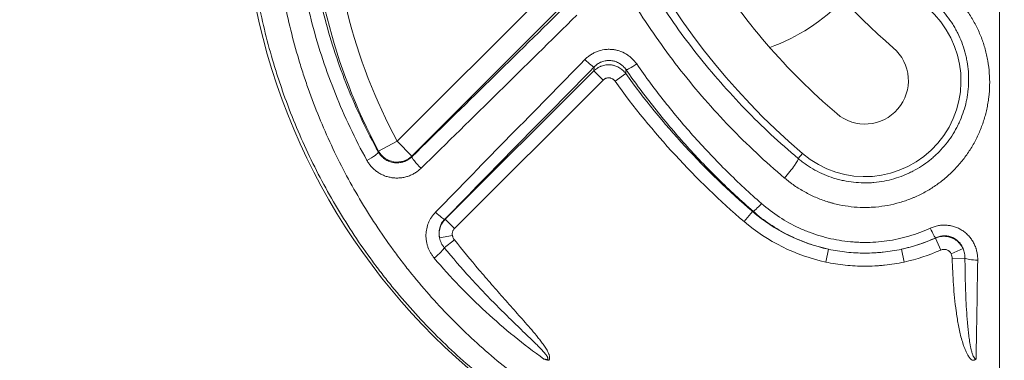
# Model space of a CAD drawing. Units: millimetres. Extents: x -241 to 1184, y 5 to 1019.
# Drawn here: x 823 to 841, y 293 to 300 of the extents above; entities that cross this region are included whole.
import ezdxf

# ---------------------------------------------------------------- set-up
doc = ezdxf.new("R2010")
doc.units = ezdxf.units.MM
doc.layers.add('1', color=7, linetype='Continuous')
doc.styles.add('ideas_simplex', font='simplex.shx')
doc.dimstyles.get("Standard").update_dxf_attribs({"dimtxt": 0.18, "dimasz": 0.18, "dimexe": 0.18, "dimexo": 0.0625, "dimgap": 0.09, "dimtad": 0, "dimtih": 1, "dimtoh": 1, "dimdec": 4, "dimzin": 0, "dimdsep": 46, "dimtxsty": 'Standard', "dimcen": 0.09, "dimadec": 0, "dimazin": 0, "dimtfac": 1, "dimtdec": 4, "dimtofl": 0, "dimtmove": 0, "dimatfit": 3, "dimfxl": 1, "dimtolj": 1, "dimtzin": 0, "dimarcsym": 0})

# ---------------------------------------------------------------- blocks, each defined once
blk = doc.blocks.new('_U0')
at = {"layer": '1', "color": 152, "lineweight": 13}
for p, q in [((682.549663, 312.831311), (682.549663, 237.575919)), ((864.299663, 304.971194), (864.299663, 237.575919))]:
    blk.add_line(p, q, dxfattribs=at)
at = {"layer": '1', "color": 27, "lineweight": 13}
blk.add_line((682.549663, 239.575919), (864.299663, 239.575919), dxfattribs=at)
at = {"layer": '1', "color": 27, "lineweight": 18}
for points in [[(682.549663, 239.575919), (686.549661, 240.281227), (686.549666, 238.870611)], [(864.299663, 239.575919), (860.299666, 238.870611), (860.299661, 240.281227)]]:
    blk.add_solid(points, dxfattribs=at)
at = {"layer": '1', "color": 87, "linetype": 'Continuous', "lineweight": 18, "insert": (751.174663, 241.242586), "char_height": 10, "attachment_point": 7, "line_spacing_factor": 1.204819, "style": 'ideas_simplex'}
blk.add_mtext('\\W1.1805;363,5', dxfattribs=at)
blk = doc.blocks.new('_U7')
at = {"layer": '1', "color": 152, "lineweight": 13}
for p, q in [((716.384146, 305.081311), (716.384146, 263.219609)), ((841.384146, 305.081311), (841.384146, 263.219609))]:
    blk.add_line(p, q, dxfattribs=at)
at = {"layer": '1', "color": 27, "lineweight": 13}
blk.add_line((716.384146, 265.219609), (841.384146, 265.219609), dxfattribs=at)
at = {"layer": '1', "color": 27, "lineweight": 18}
for points in [[(716.384146, 265.219609), (720.384143, 265.924917), (720.384148, 264.514302)], [(841.384146, 265.219609), (837.384148, 264.514302), (837.384143, 265.924917)]]:
    blk.add_solid(points, dxfattribs=at)
at = {"layer": '1', "color": 87, "linetype": 'Continuous', "lineweight": 18, "insert": (766.634146, 266.886276), "char_height": 10, "attachment_point": 7, "line_spacing_factor": 1.204819, "style": 'ideas_simplex'}
blk.add_mtext('\\W1.0650;250', dxfattribs=at)

msp = doc.modelspace()

# ---------------------------------------------------------------- linework, layer by layer
at = {"layer": '1', "color": 180, "linetype": 'Continuous', "lineweight": 13}
for p, q in [((829.939, 297.61), (832.839, 300.509)), ((833.121, 300.228), (830.221, 297.328)), ((830.855, 296.126), (833.678, 298.948)), ((833.854, 298.772), (831.031, 295.95)), ((833.678, 298.948), (833.854, 298.772)), ((834.283, 298.899), (834.081, 298.754)), ((829.939, 297.61), (829.588, 297.422)), ((829.939, 297.61), (830.221, 297.328)), ((837.561, 297.28), (837.642, 297.375)), ((836.695, 296.27), (836.533, 296.081)), ((836.695, 296.27), (836.702, 296.278)), ((830.855, 296.126), (831.031, 295.95)), ((830.746, 295.77), (830.99, 295.817)), ((830.837, 295.583), (831.028, 295.734)), ((840.168, 295.767), (840.27, 295.539)), ((838.138, 295.555), (838.085, 295.311)), ((839.521, 295.555), (839.573, 295.311)), ((840.467, 295.465), (840.692, 295.568)), ((840.486, 295.379), (840.729, 295.386))]:
    msp.add_line(p, q, dxfattribs=at)
at = {"layer": '1', "color": 180, "linetype": 'Continuous', "lineweight": 18}
for centre, radius, start, end in [((846.384, 307.581), 13.438, 182.9372, 229.4184), ((839.384, 302.656), 12.38, 180, 270), ((846.384, 307.581), 10.788, 212.6736, 229.4184), ((846.384, 307.581), 12.438, 212.0461, 229.4184), ((838.829, 298.761), 1.825, 229.4184, 49.4184), ((838.829, 298.761), 0.825, 229.4184, 49.4184), ((846.384, 307.581), 14.893, 215.659, 229.4184), ((838.829, 298.761), 3.28, 229.4184, 257.8312), ((838.829, 298.761), 3.28, 282.1688, 294.0895)]:
    msp.add_arc(centre, radius, start, end, dxfattribs=at)
at = {"layer": '1', "color": 180, "linetype": 'Continuous', "lineweight": 13}
for centre, radius, start, end in [((839.384, 302.656), 11.107, 180, 208.1178), ((839.384, 302.656), 10.708, 180, 208.1178), ((846.384, 307.581), 15.143, 215.659, 229.4184), ((838.829, 298.761), 3.529, 229.4184, 257.8312), ((838.829, 298.761), 3.529, 282.1688, 294.0895)]:
    msp.add_arc(centre, radius, start, end, dxfattribs=at)
at = {"layer": '1', "color": 27, "linetype": 'Continuous', "lineweight": 18}
msp.add_arc((835.849, 302.731), 3.535, 289.3221, 316.6428, dxfattribs=at)
at = {"layer": '1', "color": 180, "linetype": 'Continuous', "lineweight": 13}
for centre, major_axis, ratio, start_param, end_param in [((834.352, 313.008), (95.295, 94.568), 0.061627, 4.608008, 4.639023), ((834.528, 312.831), (95.293, 94.818), 0.061628, 4.607846, 4.63886), ((858.74, 312.831), (95.293, 94.818), 0.061628, 1.777023, 1.807994), ((833.508, 299.2), (-0.178, 0.175), 0.103175, 1.67177, 3.053857), ((858.917, 312.655), (95.294, 94.568), 0.061627, 1.777186, 1.808158), ((834.493, 299.116), (0.205, 0.143), 0.119207, 3.229487, 4.629586), ((829.366, 297.286), (-0.219, -0.121), 0.144056, 1.491359, 3.053404), ((829.939, 297.61), (-0.396, 0.059), 0.989385, 0.643187, 2.498406), ((830.395, 297.137), (-0.175, 0.179), 0.116731, 0.087869, 1.689393), ((837.301, 296.977), (0.258, 0.306), 0.108944, 4.58392, 6.212953), ((836.864, 296.467), (-0.165, -0.188), 0.114645, 0.087847, 1.440399), ((830.669, 296.303), (-0.179, 0.175), 0.125647, 1.693077, 3.053627), ((840.069, 295.999), (0.104, -0.227), 0.074773, 4.874704, 6.195673), ((830.646, 295.431), (-0.191, -0.162), 0.141057, 1.451741, 2.914683), ((840.972, 295.393), (-0.25, 0.004), 0.184023, 0.243663, 1.573811), ((832.824, 312.831), (0, 95), 0.087259, 4.507102, 4.527287)]:
    msp.add_ellipse(centre, major_axis=major_axis, ratio=ratio, start_param=start_param, end_param=end_param, dxfattribs=at)
for points, knots in [([(837.301, 296.91), (837.118, 297.065), (836.763, 297.382), (836.426, 297.714), (835.934, 298.225), (835.625, 298.581), (835.042, 299.323), (834.769, 299.709), (834.451, 300.211), (834.388, 300.313), (834.296, 300.467), (834.266, 300.518), (834.206, 300.621), (834.057, 300.881), (833.918, 301.143), (833.601, 301.78), (833.411, 302.213), (833.077, 303.096), (832.933, 303.546), (832.749, 304.234), (832.694, 304.466), (832.632, 304.759), (832.62, 304.817), (832.596, 304.935), (832.585, 304.994), (832.552, 305.17), (832.532, 305.289), (832.437, 305.88), (832.386, 306.357), (832.36, 306.836)], [0, 0, 0, 0, 0.0625, 0.125, 0.125, 0.25, 0.25, 0.375, 0.375, 0.40625, 0.40625, 0.421875, 0.421875, 0.4375, 0.5, 0.5, 0.625, 0.625, 0.75, 0.75, 0.8125, 0.8125, 0.828125, 0.828125, 0.84375, 0.84375, 0.875, 0.875, 1, 1, 1, 1]), ([(832.758, 306.882), (832.784, 306.417), (832.834, 305.956), (832.926, 305.383), (832.946, 305.269), (832.978, 305.097), (832.989, 305.04), (833.011, 304.927), (833.07, 304.643), (833.138, 304.362), (833.316, 303.696), (833.457, 303.26), (833.782, 302.406), (833.966, 301.987), (834.275, 301.371), (834.383, 301.168), (834.526, 300.917), (834.555, 300.867), (834.613, 300.767), (834.643, 300.717), (834.732, 300.568), (834.793, 300.47), (835.102, 299.984), (835.367, 299.611), (835.933, 298.894), (836.234, 298.55), (836.87, 297.893), (837.206, 297.579), (837.561, 297.28)], [0, 0, 0, 0, 0.125, 0.125, 0.15625, 0.15625, 0.171875, 0.171875, 0.1875, 0.25, 0.25, 0.375, 0.375, 0.5, 0.5, 0.5625, 0.5625, 0.578125, 0.578125, 0.59375, 0.59375, 0.625, 0.625, 0.75, 0.75, 0.875, 0.875, 1, 1, 1, 1]), ([(839.384, 290.31), (838.974, 290.31), (838.567, 290.33), (837.756, 290.412), (837.353, 290.472), (836.852, 290.573), (836.752, 290.595), (836.552, 290.64), (836.453, 290.664), (836.158, 290.739), (835.963, 290.794), (835.383, 290.972), (835.004, 291.109), (834.262, 291.42), (833.899, 291.594), (833.365, 291.882), (833.189, 291.982), (832.971, 292.114), (832.928, 292.141), (832.842, 292.194), (832.713, 292.276), (832.586, 292.359), (832.167, 292.642), (831.845, 292.883), (831.228, 293.395), (830.932, 293.665), (830.367, 294.234), (830.098, 294.533), (829.81, 294.887), (829.778, 294.926), (829.715, 295.006), (829.622, 295.125), (829.531, 295.246), (829.351, 295.49), (829.236, 295.654), (828.904, 296.156), (828.7, 296.5), (828.325, 297.206), (828.154, 297.569), (827.924, 298.128), (827.852, 298.316), (827.767, 298.555), (827.751, 298.603), (827.718, 298.699), (827.67, 298.843), (827.624, 298.988), (827.479, 299.471), (827.383, 299.861), (827.228, 300.647), (827.17, 301.044), (827.092, 301.845), (827.073, 302.249), (827.074, 302.656)], [0, 0, 0, 0, 0.0625, 0.0625, 0.125, 0.125, 0.140625, 0.140625, 0.15625, 0.15625, 0.1875, 0.1875, 0.25, 0.25, 0.3125, 0.3125, 0.34375, 0.34375, 0.351562, 0.351562, 0.359375, 0.375, 0.375, 0.4375, 0.4375, 0.5, 0.5, 0.5625, 0.5625, 0.570312, 0.570312, 0.578125, 0.59375, 0.59375, 0.625, 0.625, 0.6875, 0.6875, 0.75, 0.75, 0.78125, 0.78125, 0.789063, 0.789063, 0.796875, 0.8125, 0.8125, 0.875, 0.875, 0.9375, 0.9375, 1, 1, 1, 1]), ([(827.574, 302.602), (827.573, 302.21), (827.591, 301.822), (827.665, 301.051), (827.721, 300.67), (827.868, 299.913), (827.961, 299.537), (828.099, 299.073), (828.142, 298.933), (828.188, 298.795), (828.22, 298.703), (828.235, 298.656), (828.316, 298.426), (828.385, 298.245), (828.605, 297.707), (828.768, 297.357), (829.126, 296.676), (829.322, 296.345), (829.639, 295.862), (829.749, 295.703), (829.921, 295.468), (830.008, 295.351), (830.097, 295.236), (830.158, 295.159), (830.188, 295.121), (830.463, 294.78), (830.721, 294.491), (831.262, 293.942), (831.545, 293.681), (832.137, 293.186), (832.446, 292.953), (832.848, 292.68), (832.969, 292.599), (833.093, 292.52), (833.176, 292.468), (833.218, 292.442), (833.426, 292.315), (833.595, 292.217), (834.108, 291.938), (834.457, 291.77), (835.17, 291.469), (835.534, 291.336), (836.092, 291.163), (836.279, 291.11), (836.564, 291.037), (836.707, 291.002), (836.851, 290.97), (836.947, 290.949), (836.995, 290.939), (837.429, 290.851), (837.817, 290.792), (838.597, 290.713), (838.99, 290.693), (839.384, 290.693)], [0, 0, 0, 0, 0.0625, 0.0625, 0.125, 0.125, 0.1875, 0.1875, 0.203125, 0.210937, 0.210937, 0.21875, 0.21875, 0.25, 0.25, 0.3125, 0.3125, 0.375, 0.375, 0.40625, 0.40625, 0.421875, 0.429687, 0.429687, 0.4375, 0.4375, 0.5, 0.5, 0.5625, 0.5625, 0.625, 0.625, 0.640625, 0.648437, 0.648437, 0.65625, 0.65625, 0.6875, 0.6875, 0.75, 0.75, 0.8125, 0.8125, 0.84375, 0.84375, 0.859375, 0.867188, 0.867188, 0.875, 0.875, 0.9375, 0.9375, 1, 1, 1, 1]), ([(829.366, 297.245), (829.252, 297.451), (829.146, 297.66), (828.946, 298.082), (828.76, 298.509), (828.521, 299.164), (828.322, 299.834), (828.216, 300.29), (828.148, 300.636), (828.126, 300.752), (828.088, 300.985), (828.07, 301.101), (828.023, 301.452), (827.974, 301.921), (827.955, 302.393), (827.953, 302.629)], [0, 0, 0, 0, 0.125, 0.125, 0.25, 0.375, 0.5, 0.625, 0.625, 0.6875, 0.6875, 0.75, 0.75, 0.875, 1, 1, 1, 1]), ([(828.202, 302.656), (828.204, 302.425), (828.223, 301.965), (828.271, 301.507), (828.317, 301.165), (828.334, 301.051), (828.372, 300.824), (828.393, 300.711), (828.46, 300.374), (828.564, 299.929), (828.758, 299.275), (828.992, 298.637), (829.174, 298.22), (829.37, 297.808), (829.474, 297.605), (829.586, 297.403)], [0, 0, 0, 0, 0.125, 0.25, 0.25, 0.3125, 0.3125, 0.375, 0.375, 0.5, 0.625, 0.75, 0.875, 0.875, 1, 1, 1, 1]), ([(840.382, 300.522), (840.441, 300.471), (840.497, 300.417), (840.603, 300.305), (840.703, 300.188), (840.792, 300.061), (840.843, 299.979), (840.853, 299.963), (840.873, 299.929), (840.883, 299.912), (840.912, 299.861), (840.93, 299.827), (840.982, 299.723), (841.044, 299.583), (841.092, 299.437), (841.122, 299.326), (841.136, 299.27), (841.149, 299.213), (841.156, 299.175), (841.16, 299.156), (841.176, 299.06), (841.186, 298.984), (841.198, 298.831), (841.202, 298.677), (841.191, 298.524), (841.18, 298.429), (841.177, 298.409), (841.172, 298.371), (841.169, 298.352), (841.159, 298.295), (841.152, 298.257), (841.128, 298.144), (841.088, 297.996), (841.034, 297.852), (840.988, 297.747), (840.972, 297.712), (840.947, 297.66), (840.938, 297.642), (840.92, 297.608), (840.911, 297.591), (840.864, 297.506), (840.823, 297.44), (840.736, 297.314), (840.643, 297.192), (840.539, 297.079), (840.469, 297.011), (840.455, 296.997), (840.427, 296.971), (840.412, 296.958), (840.369, 296.919), (840.339, 296.894), (840.248, 296.821), (840.123, 296.731), (839.99, 296.653), (839.887, 296.599), (839.835, 296.574), (839.782, 296.55), (839.746, 296.534), (839.728, 296.527), (839.637, 296.49), (839.563, 296.465), (839.415, 296.422), (839.34, 296.404), (839.187, 296.375), (839.11, 296.365), (839.013, 296.356), (838.994, 296.355), (838.955, 296.353), (838.935, 296.352), (838.876, 296.349), (838.837, 296.349), (838.721, 296.35), (838.566, 296.36), (838.413, 296.385), (838.299, 296.409), (838.261, 296.418), (838.204, 296.433), (838.185, 296.439), (838.148, 296.45), (838.129, 296.455), (838.036, 296.485), (837.963, 296.512), (837.822, 296.574), (837.752, 296.608), (837.617, 296.683), (837.551, 296.723), (837.471, 296.779), (837.455, 296.79), (837.423, 296.813), (837.376, 296.848), (837.331, 296.885), (837.301, 296.91)], [0, 0, 0, 0, 0.03125, 0.03125, 0.0625, 0.09375, 0.09375, 0.101562, 0.101562, 0.109375, 0.109375, 0.125, 0.125, 0.15625, 0.1875, 0.1875, 0.203125, 0.210937, 0.210937, 0.21875, 0.21875, 0.25, 0.25, 0.28125, 0.3125, 0.3125, 0.320312, 0.320312, 0.328125, 0.328125, 0.34375, 0.34375, 0.375, 0.40625, 0.40625, 0.421875, 0.421875, 0.429687, 0.429687, 0.4375, 0.4375, 0.46875, 0.46875, 0.5, 0.53125, 0.53125, 0.539062, 0.539062, 0.546875, 0.546875, 0.5625, 0.5625, 0.59375, 0.625, 0.625, 0.640625, 0.648437, 0.648437, 0.65625, 0.65625, 0.6875, 0.6875, 0.71875, 0.71875, 0.75, 0.75, 0.757812, 0.757812, 0.765625, 0.765625, 0.78125, 0.78125, 0.8125, 0.84375, 0.84375, 0.859375, 0.859375, 0.867187, 0.867187, 0.875, 0.875, 0.90625, 0.90625, 0.9375, 0.9375, 0.96875, 0.96875, 0.976562, 0.976562, 0.984375, 1, 1, 1, 1]), ([(837.561, 297.28), (837.585, 297.259), (837.623, 297.229), (837.662, 297.2), (837.688, 297.181), (837.702, 297.172), (837.769, 297.126), (837.878, 297.059), (837.993, 297.002), (838.111, 296.952), (838.172, 296.929), (838.249, 296.905), (838.265, 296.9), (838.296, 296.891), (838.312, 296.887), (838.359, 296.874), (838.39, 296.867), (838.485, 296.847), (838.612, 296.827), (838.741, 296.819), (838.838, 296.817), (838.87, 296.818), (838.919, 296.82), (838.935, 296.82), (838.968, 296.822), (838.984, 296.824), (839.065, 296.831), (839.193, 296.848), (839.318, 296.878), (839.441, 296.914), (839.502, 296.935), (839.578, 296.965), (839.593, 296.971), (839.622, 296.984), (839.667, 297.004), (839.71, 297.025), (839.796, 297.07), (839.906, 297.134), (840.01, 297.209), (840.085, 297.269), (840.11, 297.29), (840.146, 297.322), (840.158, 297.333), (840.182, 297.355), (840.24, 297.41), (840.338, 297.515), (840.454, 297.667), (840.521, 297.775), (840.56, 297.845), (840.568, 297.859), (840.583, 297.888), (840.604, 297.931), (840.624, 297.974), (840.662, 298.061), (840.707, 298.18), (840.74, 298.302), (840.761, 298.396), (840.767, 298.427), (840.775, 298.474), (840.777, 298.49), (840.782, 298.522), (840.784, 298.538), (840.793, 298.617), (840.802, 298.744), (840.799, 298.87), (840.789, 298.997), (840.781, 299.06), (840.768, 299.139), (840.765, 299.155), (840.758, 299.186), (840.748, 299.233), (840.737, 299.28), (840.711, 299.372), (840.672, 299.493), (840.62, 299.609), (840.577, 299.695), (840.562, 299.723), (840.538, 299.766), (840.53, 299.78), (840.514, 299.807), (840.472, 299.876), (840.389, 299.994), (840.306, 300.091), (840.218, 300.184), (840.171, 300.228), (840.122, 300.271)], [0, 0, 0, 0, 0.015625, 0.023437, 0.023437, 0.03125, 0.03125, 0.0625, 0.09375, 0.09375, 0.125, 0.125, 0.132813, 0.132813, 0.140625, 0.140625, 0.15625, 0.15625, 0.1875, 0.21875, 0.21875, 0.234375, 0.234375, 0.242188, 0.242188, 0.25, 0.25, 0.28125, 0.3125, 0.3125, 0.34375, 0.34375, 0.351563, 0.351563, 0.359375, 0.375, 0.375, 0.40625, 0.4375, 0.4375, 0.453125, 0.453125, 0.460938, 0.460938, 0.46875, 0.5, 0.53125, 0.5625, 0.5625, 0.570313, 0.570313, 0.578125, 0.59375, 0.59375, 0.625, 0.65625, 0.65625, 0.671875, 0.671875, 0.679688, 0.679688, 0.6875, 0.6875, 0.71875, 0.75, 0.75, 0.78125, 0.78125, 0.789063, 0.789063, 0.796875, 0.8125, 0.8125, 0.84375, 0.875, 0.875, 0.890625, 0.890625, 0.898438, 0.898438, 0.90625, 0.9375, 0.96875, 0.96875, 1, 1, 1, 1]), ([(833.508, 299.164), (833.516, 299.172), (833.525, 299.181), (833.542, 299.197), (833.551, 299.204), (833.578, 299.227), (833.616, 299.255), (833.657, 299.278), (833.688, 299.294), (833.699, 299.299), (833.721, 299.309), (833.732, 299.314), (833.787, 299.334), (833.833, 299.346), (833.891, 299.354), (833.903, 299.355), (833.927, 299.357), (833.939, 299.358), (833.974, 299.359), (834.021, 299.357), (834.068, 299.351), (834.102, 299.344), (834.114, 299.341), (834.137, 299.335), (834.148, 299.332), (834.205, 299.314), (834.248, 299.294), (834.298, 299.264), (834.308, 299.258), (834.328, 299.245), (834.338, 299.238), (834.366, 299.217), (834.384, 299.202), (834.435, 299.154), (834.466, 299.119), (834.493, 299.08)], [0, 0, 0, 0, 0.03125, 0.03125, 0.0625, 0.0625, 0.125, 0.1875, 0.1875, 0.21875, 0.21875, 0.25, 0.25, 0.375, 0.375, 0.40625, 0.40625, 0.4375, 0.4375, 0.5, 0.5625, 0.5625, 0.59375, 0.59375, 0.625, 0.625, 0.75, 0.75, 0.78125, 0.78125, 0.8125, 0.8125, 0.875, 0.875, 1, 1, 1, 1]), ([(834.29, 298.971), (834.274, 298.995), (834.256, 299.017), (834.224, 299.047), (834.214, 299.056), (834.196, 299.07), (834.19, 299.074), (834.178, 299.082), (834.172, 299.086), (834.141, 299.105), (834.115, 299.117), (834.08, 299.129), (834.073, 299.131), (834.058, 299.135), (834.051, 299.137), (834.03, 299.141), (834.001, 299.146), (833.971, 299.146), (833.949, 299.146), (833.942, 299.145), (833.927, 299.144), (833.92, 299.143), (833.883, 299.138), (833.855, 299.131), (833.821, 299.117), (833.814, 299.115), (833.801, 299.108), (833.781, 299.099), (833.75, 299.08), (833.727, 299.063), (833.71, 299.049), (833.705, 299.044), (833.694, 299.034), (833.689, 299.029), (833.684, 299.024)], [0, 0, 0, 0, 0.125, 0.125, 0.1875, 0.1875, 0.21875, 0.21875, 0.25, 0.25, 0.375, 0.375, 0.40625, 0.40625, 0.4375, 0.4375, 0.5, 0.5625, 0.5625, 0.59375, 0.59375, 0.625, 0.625, 0.75, 0.75, 0.78125, 0.78125, 0.8125, 0.875, 0.9375, 0.9375, 0.96875, 0.96875, 1, 1, 1, 1]), ([(833.678, 298.948), (833.698, 298.969), (833.721, 298.987), (833.757, 299.01), (833.769, 299.017), (833.789, 299.026), (833.795, 299.029), (833.809, 299.035), (833.815, 299.037), (833.849, 299.05), (833.877, 299.057), (833.913, 299.061), (833.92, 299.062), (833.934, 299.063), (833.956, 299.065), (833.992, 299.064), (834.02, 299.06), (834.041, 299.056), (834.048, 299.054), (834.062, 299.051), (834.069, 299.049), (834.104, 299.038), (834.13, 299.027), (834.168, 299.006), (834.18, 298.998), (834.203, 298.981), (834.226, 298.963), (834.246, 298.943), (834.266, 298.922), (834.275, 298.911), (834.283, 298.899)], [0, 0, 0, 0, 0.125, 0.125, 0.1875, 0.1875, 0.21875, 0.21875, 0.25, 0.25, 0.375, 0.375, 0.40625, 0.40625, 0.4375, 0.5, 0.5625, 0.5625, 0.59375, 0.59375, 0.625, 0.625, 0.75, 0.75, 0.8125, 0.8125, 0.875, 0.9375, 0.9375, 1, 1, 1, 1]), ([(833.678, 298.948), (833.679, 298.964), (833.68, 298.979), (833.682, 299.005), (833.683, 299.014), (833.684, 299.024)], [0, 0, 0, 0, 0.61732, 0.61732, 1, 1, 1, 1]), ([(834.081, 298.754), (834.078, 298.758), (834.074, 298.763), (834.067, 298.771), (834.059, 298.778), (834.051, 298.785), (834.042, 298.791), (834.038, 298.794), (834.024, 298.802), (834.014, 298.807), (833.998, 298.811), (833.993, 298.813), (833.982, 298.815), (833.972, 298.816), (833.961, 298.816), (833.95, 298.816), (833.945, 298.816), (833.928, 298.813), (833.918, 298.811), (833.903, 298.805), (833.898, 298.803), (833.888, 298.798), (833.883, 298.796), (833.87, 298.787), (833.861, 298.78), (833.854, 298.772)], [0, 0, 0, 0, 0.0625, 0.0625, 0.125, 0.1875, 0.1875, 0.25, 0.25, 0.375, 0.375, 0.4375, 0.4375, 0.5, 0.5625, 0.5625, 0.625, 0.625, 0.75, 0.75, 0.8125, 0.8125, 0.875, 0.875, 1, 1, 1, 1]), ([(829.586, 297.403), (829.586, 297.408), (829.587, 297.414), (829.588, 297.42), (829.588, 297.421), (829.588, 297.422)], [0, 0, 0, 0, 0.823823, 0.823823, 1, 1, 1, 1]), ([(829.586, 297.403), (829.601, 297.377), (829.618, 297.352), (829.644, 297.324), (829.649, 297.318), (829.66, 297.307), (829.666, 297.302), (829.684, 297.287), (829.708, 297.268), (829.734, 297.253), (829.754, 297.242), (829.761, 297.238), (829.775, 297.232), (829.782, 297.229), (829.819, 297.215), (829.848, 297.207), (829.886, 297.202), (829.894, 297.201), (829.91, 297.2), (829.917, 297.199), (829.941, 297.198), (829.972, 297.199), (830.002, 297.204), (830.025, 297.208), (830.032, 297.21), (830.047, 297.214), (830.055, 297.216), (830.092, 297.228), (830.12, 297.241), (830.159, 297.265), (830.172, 297.274), (830.196, 297.293), (830.208, 297.303), (830.219, 297.314)], [0, 0, 0, 0, 0.125, 0.125, 0.15625, 0.15625, 0.1875, 0.1875, 0.25, 0.3125, 0.3125, 0.34375, 0.34375, 0.375, 0.375, 0.5, 0.5, 0.53125, 0.53125, 0.5625, 0.5625, 0.625, 0.6875, 0.6875, 0.71875, 0.71875, 0.75, 0.75, 0.875, 0.875, 0.9375, 0.9375, 1, 1, 1, 1]), ([(830.221, 297.328), (830.221, 297.327), (830.221, 297.326), (830.22, 297.321), (830.22, 297.317), (830.219, 297.314)], [0, 0, 0, 0, 0.220794, 0.220794, 1, 1, 1, 1]), ([(830.395, 297.096), (830.377, 297.078), (830.358, 297.062), (830.329, 297.039), (830.318, 297.031), (830.298, 297.017), (830.287, 297.01), (830.255, 296.991), (830.211, 296.968), (830.164, 296.949), (830.128, 296.938), (830.116, 296.934), (830.092, 296.928), (830.079, 296.925), (830.043, 296.917), (829.993, 296.91), (829.943, 296.909), (829.905, 296.91), (829.892, 296.911), (829.867, 296.913), (829.855, 296.914), (829.818, 296.92), (829.769, 296.93), (829.721, 296.945), (829.686, 296.959), (829.674, 296.964), (829.651, 296.975), (829.64, 296.98), (829.607, 296.998), (829.564, 297.024), (829.525, 297.054), (829.497, 297.079), (829.487, 297.088), (829.47, 297.105), (829.461, 297.114), (829.436, 297.142), (829.405, 297.181), (829.378, 297.223), (829.366, 297.245)], [0, 0, 0, 0, 0.0625, 0.0625, 0.09375, 0.09375, 0.125, 0.125, 0.1875, 0.25, 0.25, 0.28125, 0.28125, 0.3125, 0.3125, 0.375, 0.4375, 0.4375, 0.46875, 0.46875, 0.5, 0.5, 0.5625, 0.625, 0.625, 0.65625, 0.65625, 0.6875, 0.6875, 0.75, 0.8125, 0.8125, 0.84375, 0.84375, 0.875, 0.875, 0.9375, 1, 1, 1, 1]), ([(836.864, 296.424), (836.972, 296.33), (837.085, 296.244), (837.322, 296.089), (837.446, 296.021), (837.608, 295.946), (837.641, 295.931), (837.691, 295.91), (837.707, 295.903), (837.741, 295.89), (837.824, 295.858), (837.909, 295.829), (838.113, 295.768), (838.252, 295.737), (838.463, 295.706), (838.534, 295.698), (838.624, 295.691), (838.641, 295.69), (838.677, 295.688), (838.695, 295.687), (838.749, 295.685), (838.785, 295.684), (838.964, 295.684), (839.106, 295.693), (839.388, 295.733), (839.527, 295.763), (839.734, 295.824), (839.803, 295.847), (839.937, 295.897), (840.003, 295.924), (840.069, 295.954)], [0, 0, 0, 0, 0.125, 0.125, 0.25, 0.25, 0.28125, 0.28125, 0.296875, 0.296875, 0.3125, 0.375, 0.375, 0.5, 0.5, 0.5625, 0.5625, 0.578125, 0.578125, 0.59375, 0.59375, 0.625, 0.625, 0.75, 0.75, 0.875, 0.875, 0.9375, 0.9375, 1, 1, 1, 1]), ([(830.646, 295.386), (830.633, 295.401), (830.621, 295.417), (830.598, 295.45), (830.587, 295.467), (830.557, 295.519), (830.54, 295.555), (830.52, 295.611), (830.514, 295.63), (830.507, 295.659), (830.504, 295.669), (830.5, 295.689), (830.498, 295.699), (830.49, 295.748), (830.487, 295.787), (830.488, 295.837), (830.489, 295.847), (830.49, 295.867), (830.491, 295.877), (830.495, 295.907), (830.498, 295.926), (830.51, 295.985), (830.522, 296.023), (830.541, 296.069), (830.545, 296.078), (830.554, 296.096), (830.567, 296.123), (830.582, 296.149), (830.615, 296.199), (830.64, 296.23), (830.669, 296.259)], [0, 0, 0, 0, 0.0625, 0.0625, 0.125, 0.125, 0.25, 0.25, 0.3125, 0.3125, 0.34375, 0.34375, 0.375, 0.375, 0.5, 0.5, 0.53125, 0.53125, 0.5625, 0.5625, 0.625, 0.625, 0.75, 0.75, 0.78125, 0.78125, 0.8125, 0.875, 0.875, 1, 1, 1, 1]), ([(838.138, 295.555), (838.006, 295.584), (837.876, 295.621), (837.716, 295.678), (837.684, 295.69), (837.636, 295.708), (837.62, 295.715), (837.589, 295.727), (837.51, 295.76), (837.433, 295.796), (837.252, 295.888), (837.136, 295.956), (836.912, 296.106), (836.805, 296.188), (836.702, 296.278)], [0, 0, 0, 0, 0.25, 0.25, 0.3125, 0.3125, 0.34375, 0.34375, 0.375, 0.5, 0.5, 0.75, 0.75, 1, 1, 1, 1]), ([(830.845, 296.127), (830.822, 296.103), (830.802, 296.077), (830.782, 296.042), (830.778, 296.035), (830.771, 296.02), (830.768, 296.013), (830.759, 295.99), (830.749, 295.96), (830.742, 295.928), (830.739, 295.905), (830.738, 295.897), (830.737, 295.881), (830.736, 295.873), (830.736, 295.833), (830.739, 295.802), (830.746, 295.77)], [0, 0, 0, 0, 0.25, 0.25, 0.3125, 0.3125, 0.375, 0.375, 0.5, 0.625, 0.625, 0.6875, 0.6875, 0.75, 0.75, 1, 1, 1, 1]), ([(830.746, 295.77), (830.74, 295.802), (830.738, 295.835), (830.74, 295.875), (830.741, 295.883), (830.743, 295.899), (830.744, 295.907), (830.748, 295.931), (830.756, 295.962), (830.767, 295.992), (830.777, 296.014), (830.781, 296.022), (830.788, 296.036), (830.792, 296.043), (830.813, 296.078), (830.832, 296.103), (830.855, 296.126)], [0, 0, 0, 0, 0.25, 0.25, 0.3125, 0.3125, 0.375, 0.375, 0.5, 0.625, 0.625, 0.6875, 0.6875, 0.75, 0.75, 1, 1, 1, 1]), ([(830.845, 296.127), (830.847, 296.127), (830.849, 296.126), (830.852, 296.126), (830.854, 296.126), (830.855, 296.126)], [0, 0, 0, 0, 0.600214, 0.600214, 1, 1, 1, 1]), ([(840.069, 295.954), (840.094, 295.966), (840.145, 295.985), (840.198, 295.998), (840.238, 296.006), (840.252, 296.008), (840.279, 296.011), (840.293, 296.012), (840.334, 296.014), (840.361, 296.013), (840.402, 296.01), (840.422, 296.008), (840.442, 296.005), (840.456, 296.002), (840.463, 296.001), (840.496, 295.993), (840.549, 295.978), (840.599, 295.957), (840.635, 295.938), (840.647, 295.932), (840.671, 295.917), (840.682, 295.91), (840.716, 295.887), (840.758, 295.853), (840.796, 295.814), (840.822, 295.783), (840.831, 295.773), (840.847, 295.751), (840.855, 295.74), (840.877, 295.706), (840.904, 295.66), (840.924, 295.61), (840.936, 295.578), (840.938, 295.572), (840.942, 295.559), (840.948, 295.539), (840.953, 295.52), (840.961, 295.48), (840.97, 295.428), (840.972, 295.374), (840.972, 295.347)], [0, 0, 0, 0, 0.0625, 0.125, 0.125, 0.15625, 0.15625, 0.1875, 0.1875, 0.25, 0.25, 0.28125, 0.296875, 0.296875, 0.3125, 0.3125, 0.375, 0.4375, 0.4375, 0.46875, 0.46875, 0.5, 0.5, 0.5625, 0.625, 0.625, 0.65625, 0.65625, 0.6875, 0.6875, 0.75, 0.8125, 0.8125, 0.828125, 0.828125, 0.84375, 0.875, 0.875, 0.9375, 1, 1, 1, 1]), ([(831.031, 295.95), (831.023, 295.941), (831.015, 295.932), (831.006, 295.916), (831.003, 295.911), (830.998, 295.9), (830.994, 295.889), (830.991, 295.877), (830.989, 295.865), (830.988, 295.859), (830.987, 295.841), (830.988, 295.829), (830.99, 295.817)], [0, 0, 0, 0, 0.25, 0.25, 0.375, 0.375, 0.5, 0.625, 0.625, 0.75, 0.75, 1, 1, 1, 1]), ([(830.99, 295.817), (830.992, 295.809), (830.994, 295.802), (830.998, 295.787), (831.001, 295.78), (831.01, 295.759), (831.018, 295.746), (831.028, 295.734)], [0, 0, 0, 0, 0.25, 0.25, 0.5, 0.5, 1, 1, 1, 1]), ([(840.168, 295.767), (840.192, 295.777), (840.216, 295.785), (840.254, 295.794), (840.267, 295.796), (840.292, 295.799), (840.305, 295.8), (840.344, 295.801), (840.37, 295.799), (840.408, 295.793), (840.421, 295.79), (840.446, 295.783), (840.458, 295.779), (840.495, 295.765), (840.518, 295.754), (840.551, 295.733), (840.562, 295.726), (840.582, 295.71), (840.602, 295.693), (840.62, 295.675), (840.633, 295.66), (840.637, 295.655), (840.645, 295.645), (840.649, 295.64), (840.668, 295.614), (840.681, 295.591), (840.692, 295.568)], [0, 0, 0, 0, 0.125, 0.125, 0.1875, 0.1875, 0.25, 0.25, 0.375, 0.375, 0.4375, 0.4375, 0.5, 0.5, 0.625, 0.625, 0.6875, 0.6875, 0.75, 0.8125, 0.8125, 0.84375, 0.84375, 0.875, 0.875, 1, 1, 1, 1]), ([(840.692, 295.568), (840.683, 295.591), (840.671, 295.614), (840.654, 295.641), (840.65, 295.646), (840.643, 295.656), (840.639, 295.662), (840.627, 295.677), (840.618, 295.687), (840.591, 295.714), (840.572, 295.731), (840.539, 295.753), (840.527, 295.76), (840.504, 295.773), (840.48, 295.784), (840.455, 295.792), (840.436, 295.798), (840.429, 295.799), (840.416, 295.802), (840.41, 295.804), (840.377, 295.809), (840.35, 295.811), (840.31, 295.809), (840.297, 295.808), (840.271, 295.804), (840.258, 295.801), (840.219, 295.792), (840.195, 295.783), (840.171, 295.771)], [0, 0, 0, 0, 0.125, 0.125, 0.15625, 0.15625, 0.1875, 0.1875, 0.25, 0.25, 0.375, 0.375, 0.4375, 0.4375, 0.5, 0.5625, 0.5625, 0.59375, 0.59375, 0.625, 0.625, 0.75, 0.75, 0.8125, 0.8125, 0.875, 0.875, 1, 1, 1, 1]), ([(830.837, 295.583), (830.826, 295.597), (830.805, 295.625), (830.788, 295.655), (830.776, 295.679), (830.773, 295.687), (830.766, 295.703), (830.763, 295.711), (830.754, 295.736), (830.75, 295.753), (830.746, 295.77)], [0, 0, 0, 0, 0.25, 0.5, 0.5, 0.625, 0.625, 0.75, 0.75, 1, 1, 1, 1]), ([(831.028, 295.734), (831.181, 295.542), (831.337, 295.352), (831.575, 295.071), (831.655, 294.977), (831.816, 294.792), (831.898, 294.699), (832.06, 294.515), (832.142, 294.423), (832.265, 294.285), (832.305, 294.239), (832.386, 294.147), (832.427, 294.101), (832.507, 294.007), (832.546, 293.96), (832.605, 293.889), (832.624, 293.865), (832.662, 293.817), (832.68, 293.792), (832.717, 293.743), (832.734, 293.718), (832.76, 293.679), (832.768, 293.666), (832.784, 293.64), (832.792, 293.626), (832.806, 293.599), (832.813, 293.585), (832.822, 293.564), (832.824, 293.557), (832.829, 293.542), (832.832, 293.535), (832.835, 293.52), (832.837, 293.512), (832.838, 293.497), (832.839, 293.489), (832.837, 293.478), (832.837, 293.474), (832.835, 293.467), (832.834, 293.463), (832.83, 293.456), (832.829, 293.453), (832.824, 293.446), (832.822, 293.443), (832.819, 293.441)], [0, 0, 0, 0, 0.25, 0.25, 0.375, 0.375, 0.5, 0.5, 0.625, 0.625, 0.6875, 0.6875, 0.75, 0.75, 0.8125, 0.8125, 0.84375, 0.84375, 0.875, 0.875, 0.90625, 0.90625, 0.921875, 0.921875, 0.9375, 0.9375, 0.953125, 0.953125, 0.960937, 0.960937, 0.96875, 0.96875, 0.976563, 0.976563, 0.984375, 0.984375, 0.988281, 0.988281, 0.992188, 0.992188, 0.996094, 0.996094, 1, 1, 1, 1]), ([(840.171, 295.771), (840.066, 295.724), (839.96, 295.682), (839.824, 295.637), (839.797, 295.628), (839.742, 295.611), (839.714, 295.603), (839.632, 295.581), (839.576, 295.567), (839.521, 295.555)], [0, 0, 0, 0, 0.5, 0.5, 0.625, 0.625, 0.75, 0.75, 1, 1, 1, 1]), ([(832.73, 293.466), (832.738, 293.464), (832.745, 293.462), (832.757, 293.46), (832.761, 293.459), (832.768, 293.458), (832.772, 293.458), (832.78, 293.458), (832.784, 293.458), (832.789, 293.459), (832.791, 293.459), (832.795, 293.461), (832.797, 293.462), (832.8, 293.464), (832.801, 293.465), (832.803, 293.469), (832.804, 293.471), (832.805, 293.474), (832.805, 293.476), (832.805, 293.48), (832.804, 293.482), (832.803, 293.488), (832.802, 293.492), (832.799, 293.499), (832.797, 293.502), (832.792, 293.513), (832.788, 293.519), (832.78, 293.532), (832.775, 293.539), (832.766, 293.551), (832.761, 293.557), (832.746, 293.575), (832.736, 293.587), (832.716, 293.61), (832.705, 293.622), (832.674, 293.656), (832.652, 293.678), (832.609, 293.722), (832.587, 293.744), (832.543, 293.788), (832.521, 293.81), (832.454, 293.874), (832.409, 293.917), (832.32, 294.003), (832.276, 294.046), (832.186, 294.132), (832.142, 294.176), (832.009, 294.306), (831.921, 294.393), (831.747, 294.569), (831.661, 294.658), (831.49, 294.838), (831.406, 294.929), (831.156, 295.204), (830.994, 295.391), (830.837, 295.583)], [0, 0, 0, 0, 0.007813, 0.007813, 0.011719, 0.011719, 0.015625, 0.015625, 0.019531, 0.019531, 0.021484, 0.021484, 0.023438, 0.023438, 0.025391, 0.025391, 0.027344, 0.027344, 0.029297, 0.029297, 0.03125, 0.03125, 0.035156, 0.035156, 0.039063, 0.039063, 0.046875, 0.046875, 0.054688, 0.054688, 0.0625, 0.0625, 0.078125, 0.078125, 0.09375, 0.09375, 0.125, 0.125, 0.15625, 0.15625, 0.1875, 0.1875, 0.25, 0.25, 0.3125, 0.3125, 0.375, 0.375, 0.5, 0.5, 0.625, 0.625, 0.75, 0.75, 1, 1, 1, 1]), ([(838.138, 295.555), (838.252, 295.53), (838.366, 295.512), (838.596, 295.487), (838.712, 295.481), (838.885, 295.481), (838.943, 295.482), (839.03, 295.487), (839.06, 295.489), (839.118, 295.493), (839.147, 295.496), (839.292, 295.511), (839.407, 295.53), (839.521, 295.555)], [0, 0, 0, 0, 0.25, 0.25, 0.5, 0.5, 0.625, 0.625, 0.6875, 0.6875, 0.75, 0.75, 1, 1, 1, 1]), ([(840.467, 295.465), (840.463, 295.474), (840.458, 295.483), (840.449, 295.495), (840.446, 295.499), (840.44, 295.506), (840.433, 295.513), (840.425, 295.519), (840.418, 295.525), (840.414, 295.528), (840.401, 295.535), (840.393, 295.54), (840.374, 295.547), (840.365, 295.549), (840.346, 295.552), (840.336, 295.553), (840.321, 295.552), (840.316, 295.552), (840.307, 295.551), (840.302, 295.55), (840.288, 295.546), (840.279, 295.543), (840.27, 295.539)], [0, 0, 0, 0, 0.125, 0.125, 0.1875, 0.1875, 0.25, 0.3125, 0.3125, 0.375, 0.375, 0.5, 0.5, 0.625, 0.625, 0.75, 0.75, 0.8125, 0.8125, 0.875, 0.875, 1, 1, 1, 1]), ([(840.486, 295.379), (840.486, 295.394), (840.484, 295.408), (840.477, 295.437), (840.473, 295.452), (840.467, 295.465)], [0, 0, 0, 0, 0.5, 0.5, 1, 1, 1, 1]), ([(840.692, 295.568), (840.705, 295.539), (840.714, 295.509), (840.721, 295.471), (840.723, 295.464), (840.725, 295.448), (840.726, 295.44), (840.728, 295.417), (840.729, 295.401), (840.729, 295.386)], [0, 0, 0, 0, 0.5, 0.5, 0.625, 0.625, 0.75, 0.75, 1, 1, 1, 1]), ([(839.573, 295.311), (839.45, 295.285), (839.327, 295.265), (839.171, 295.249), (839.14, 295.246), (839.077, 295.241), (839.046, 295.239), (838.952, 295.234), (838.89, 295.232), (838.703, 295.232), (838.579, 295.239), (838.331, 295.265), (838.208, 295.285), (838.085, 295.311)], [0, 0, 0, 0, 0.25, 0.25, 0.3125, 0.3125, 0.375, 0.375, 0.5, 0.5, 0.75, 0.75, 1, 1, 1, 1]), ([(840.867, 293.441), (840.859, 293.447), (840.851, 293.454), (840.836, 293.468), (840.829, 293.476), (840.816, 293.493), (840.809, 293.501), (840.797, 293.518), (840.792, 293.527), (840.775, 293.554), (840.766, 293.572), (840.747, 293.61), (840.739, 293.629), (840.723, 293.668), (840.715, 293.687), (840.701, 293.727), (840.695, 293.746), (840.676, 293.806), (840.664, 293.846), (840.643, 293.927), (840.634, 293.968), (840.616, 294.05), (840.608, 294.091), (840.586, 294.214), (840.573, 294.297), (840.55, 294.462), (840.541, 294.545), (840.524, 294.712), (840.517, 294.795), (840.499, 295.045), (840.491, 295.212), (840.486, 295.379)], [0, 0, 0, 0, 0.015625, 0.015625, 0.03125, 0.03125, 0.046875, 0.046875, 0.0625, 0.0625, 0.09375, 0.09375, 0.125, 0.125, 0.15625, 0.15625, 0.1875, 0.1875, 0.25, 0.25, 0.3125, 0.3125, 0.375, 0.375, 0.5, 0.5, 0.625, 0.625, 0.75, 0.75, 1, 1, 1, 1]), ([(840.729, 295.386), (840.73, 295.223), (840.733, 295.06), (840.74, 294.815), (840.742, 294.733), (840.749, 294.571), (840.754, 294.489), (840.763, 294.326), (840.769, 294.245), (840.779, 294.123), (840.783, 294.082), (840.792, 294.001), (840.796, 293.961), (840.806, 293.88), (840.812, 293.84), (840.821, 293.779), (840.824, 293.759), (840.832, 293.719), (840.836, 293.699), (840.844, 293.659), (840.848, 293.639), (840.859, 293.6), (840.864, 293.58), (840.874, 293.551), (840.878, 293.541), (840.885, 293.523), (840.89, 293.513), (840.897, 293.5), (840.9, 293.496), (840.906, 293.487), (840.909, 293.483), (840.914, 293.478), (840.916, 293.476), (840.92, 293.473), (840.922, 293.471), (840.927, 293.468), (840.929, 293.467), (840.934, 293.466), (840.937, 293.466), (840.939, 293.466)], [0, 0, 0, 0, 0.25, 0.25, 0.375, 0.375, 0.5, 0.5, 0.625, 0.625, 0.6875, 0.6875, 0.75, 0.75, 0.8125, 0.8125, 0.84375, 0.84375, 0.875, 0.875, 0.90625, 0.90625, 0.9375, 0.9375, 0.953125, 0.953125, 0.96875, 0.96875, 0.976562, 0.976562, 0.984375, 0.984375, 0.988281, 0.988281, 0.992187, 0.992187, 0.996094, 0.996094, 1, 1, 1, 1])]:
    msp.add_open_spline(points, degree=3, knots=knots, dxfattribs=at)
for points in [[(834.29, 298.971), (834.288, 298.947), (834.285, 298.923), (834.283, 298.899)], [(836.702, 296.278), (836.474, 296.478), (836.03, 296.89), (835.407, 297.545), (834.824, 298.237), (834.464, 298.722), (834.29, 298.971)], [(834.493, 299.08), (834.663, 298.834), (835.018, 298.355), (835.591, 297.674), (836.204, 297.028), (836.639, 296.621), (836.864, 296.424)], [(840.168, 295.767), (840.169, 295.768), (840.17, 295.77), (840.171, 295.771)], [(832.73, 293.466), (832.536, 293.604), (832.159, 293.892), (831.623, 294.356), (831.117, 294.852), (830.8, 295.204), (830.646, 295.386)]]:
    msp.add_open_spline(points, degree=3, dxfattribs=at)
at = {"layer": '1', "color": 180, "linetype": 'Continuous', "lineweight": 18}
for points, knots in [([(832.819, 293.441), (832.803, 293.441), (832.788, 293.444), (832.766, 293.451), (832.759, 293.454), (832.745, 293.46), (832.737, 293.463), (832.73, 293.466)], [0, 0, 0, 0, 0.5, 0.5, 0.75, 0.75, 1, 1, 1, 1]), ([(840.939, 293.466), (840.939, 293.465), (840.938, 293.465), (840.937, 293.464), (840.935, 293.462), (840.931, 293.458), (840.924, 293.454), (840.918, 293.451), (840.912, 293.448), (840.909, 293.447), (840.9, 293.444), (840.893, 293.443), (840.88, 293.441), (840.874, 293.441), (840.867, 293.441)], [0, 0, 0, 0, 0.03125, 0.03125, 0.0625, 0.125, 0.25, 0.375, 0.375, 0.5, 0.5, 0.75, 0.75, 1, 1, 1, 1])]:
    msp.add_open_spline(points, degree=3, knots=knots, dxfattribs=at)

# ---------------------------------------------------------------- dimensions: what is measured, and where the dimension line sits
at = {"layer": '1', "color": 87, "linetype": 'Continuous', "lineweight": 18}
for base, p1, p2, picture, middle in [((864.3, 239.576), (682.55, 315.331), (864.3, 310.521), '_U0', (773.425, 239.576)), ((841.384, 265.22), (716.384, 307.581), (841.384, 307.581), '_U7', (778.884, 265.22))]:
    dim = msp.add_linear_dim(base=base, p1=p1, p2=p2, dimstyle='Standard', override={"dimtxt": 10, "dimasz": 4, "dimexe": 2, "dimexo": 2.5, "dimgap": 5, "dimtad": 1, "dimtih": 1, "dimtoh": 0, "dimdec": 1, "dimlfac": 2, "dimzin": 8, "dimdsep": 44, "dimlunit": 2, "dimtxsty": 'ideas_simplex', "dimsah": 1, "dimse1": 0, "dimse2": 0, "dimsd1": 0, "dimsd2": 0, "dimclrd": 27, "dimclre": 152, "dimclrt": 87, "dimtol": 0, "dimtm": -0.1, "dimtfac": 0.15, "dimtdec": 2, "dimtofl": 1, "dimtmove": 0, "dimatfit": 2, "dimtzin": 8, "dimlwd": 13, "dimlwe": 13}, dxfattribs=at)
    dim.commit()
    dim.dimension.update_dxf_attribs({"geometry": picture, "text_midpoint": middle, "dimtype": 160})

doc.saveas('drawing.dxf')
